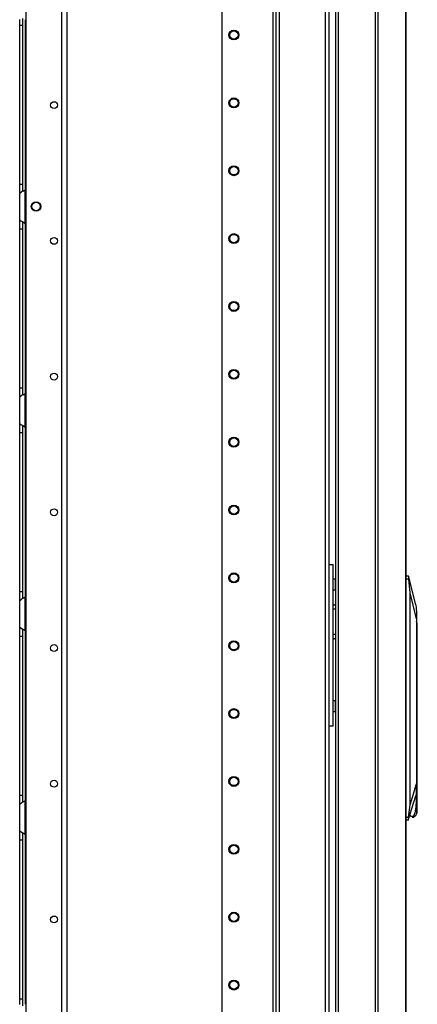
# Model space of a CAD drawing. Units: inches. Extents: x -266 to 45, y -64 to 171.
# Drawn here: x -226 to -216, y 47 to 72 of the extents above; entities that cross this region are included whole.
import ezdxf

# ---------------------------------------------------------------- set-up
doc = ezdxf.new("R2010")
doc.units = ezdxf.units.IN
doc.header["$MEASUREMENT"] = 0
doc.layers.add('TFR-TRI', color=7, linetype='CONTINUOUS')

msp = doc.modelspace()

# ---------------------------------------------------------------- linework, layer by layer
at = {"layer": 'TFR-TRI', "color": 173, "linetype": 'Continuous'}
for p, q in [((-219.303, 96.136), (-219.303, 12.562)), ((-217.927, 14.843), (-217.927, 96.136)), ((-219.382, 95.533), (-219.382, 12.562)), ((-220.705, 95.187), (-220.705, 12.759)), ((-219.209, 14.668), (-219.209, 94.03)), ((-218.021, 14.668), (-218.021, 94.03))]:
    msp.add_line(p, q, dxfattribs=at)
at = {"layer": 'TFR-TRI', "color": 30, "linetype": 'Continuous'}
for p, q in [((-216.742, 95.709), (-216.742, 13.789)), ((-216.673, 95.709), (-216.673, 13.789)), ((-215.953, 95.709), (-215.953, 13.789)), ((-215.951, 13.789), (-215.951, 95.709)), ((-217.762, 16.395), (-217.762, 93.103)), ((-217.691, 16.395), (-217.691, 93.103))]:
    msp.add_line(p, q, dxfattribs=at)
at = {"layer": 'TFR-TRI', "color": 87, "linetype": 'Continuous'}
for p, q in [((-224.836, 93.851), (-224.836, 16.652)), ((-224.699, 93.851), (-224.699, 16.79)), ((-225.764, 93.655), (-225.764, 15.725))]:
    msp.add_line(p, q, dxfattribs=at)
at = {"layer": 'TFR-TRI', "color": 155, "linetype": 'Continuous'}
for p, q in [((-225.919, 72.099), (-225.919, 72.252)), ((-225.84, 72.198), (-225.84, 72.278)), ((-225.84, 72.099), (-225.84, 72.198)), ((-225.781, 72.244), (-225.781, 67.859)), ((-225.919, 68.005), (-225.919, 72.099)), ((-225.919, 72.099), (-225.84, 72.099)), ((-225.84, 68.005), (-225.84, 72.099)), ((-225.919, 67.852), (-225.919, 68.005)), ((-225.919, 68.005), (-225.84, 68.005)), ((-225.919, 67.772), (-225.919, 67.852)), ((-225.908, 67.782), (-225.877, 67.798)), ((-225.853, 67.811), (-225.877, 67.798)), ((-225.828, 67.825), (-225.853, 67.811)), ((-225.84, 67.903), (-225.84, 68.005)), ((-225.84, 67.822), (-225.84, 67.903)), ((-225.828, 67.825), (-225.781, 67.86)), ((-225.781, 66.992), (-225.781, 67.86)), ((-225.916, 67.776), (-225.919, 67.772)), ((-225.919, 67.08), (-225.919, 67.772)), ((-225.908, 67.782), (-225.916, 67.776)), ((-225.919, 67.08), (-225.912, 67.073)), ((-225.919, 67), (-225.919, 67.08)), ((-225.912, 67.073), (-225.89, 67.06)), ((-225.89, 67.06), (-225.857, 67.043)), ((-225.857, 67.043), (-225.821, 67.022)), ((-225.919, 66.847), (-225.919, 67)), ((-225.919, 62.753), (-225.919, 66.847)), ((-225.919, 66.847), (-225.84, 66.847)), ((-225.84, 66.946), (-225.84, 67.026)), ((-225.84, 66.847), (-225.84, 66.946)), ((-225.84, 62.753), (-225.84, 66.847)), ((-225.821, 67.022), (-225.781, 66.992)), ((-225.781, 66.992), (-225.781, 62.607)), ((-225.919, 62.6), (-225.919, 62.753)), ((-225.919, 62.753), (-225.84, 62.753)), ((-225.84, 62.651), (-225.84, 62.753)), ((-225.919, 62.52), (-225.919, 62.6)), ((-225.916, 62.524), (-225.919, 62.52)), ((-225.919, 61.828), (-225.919, 62.52)), ((-225.908, 62.53), (-225.916, 62.524)), ((-225.908, 62.53), (-225.877, 62.546)), ((-225.853, 62.559), (-225.877, 62.546)), ((-225.828, 62.573), (-225.853, 62.559)), ((-225.84, 62.57), (-225.84, 62.651)), ((-225.828, 62.573), (-225.781, 62.608)), ((-225.781, 61.74), (-225.781, 62.608)), ((-225.919, 61.828), (-225.912, 61.821)), ((-225.919, 61.748), (-225.919, 61.828)), ((-225.919, 61.595), (-225.919, 61.748)), ((-225.912, 61.821), (-225.89, 61.808)), ((-225.89, 61.808), (-225.857, 61.791)), ((-225.857, 61.791), (-225.821, 61.77)), ((-225.84, 61.694), (-225.84, 61.774)), ((-225.821, 61.77), (-225.781, 61.74)), ((-225.781, 61.74), (-225.781, 57.356)), ((-225.919, 57.501), (-225.919, 61.595)), ((-225.919, 61.595), (-225.84, 61.595)), ((-225.84, 61.595), (-225.84, 61.694)), ((-225.84, 57.501), (-225.84, 61.595)), ((-225.919, 57.348), (-225.919, 57.501)), ((-225.919, 57.501), (-225.84, 57.501)), ((-225.84, 57.399), (-225.84, 57.501)), ((-225.84, 57.318), (-225.84, 57.399)), ((-225.919, 57.268), (-225.919, 57.348)), ((-225.916, 57.272), (-225.919, 57.268)), ((-225.919, 56.576), (-225.919, 57.268)), ((-225.908, 57.278), (-225.916, 57.272)), ((-225.908, 57.278), (-225.877, 57.294)), ((-225.853, 57.307), (-225.877, 57.294)), ((-225.828, 57.322), (-225.853, 57.307)), ((-225.828, 57.322), (-225.781, 57.356)), ((-225.781, 56.488), (-225.781, 57.356)), ((-225.919, 56.576), (-225.912, 56.569)), ((-225.919, 56.496), (-225.919, 56.576)), ((-225.919, 56.343), (-225.919, 56.496)), ((-225.912, 56.569), (-225.89, 56.557)), ((-225.89, 56.557), (-225.857, 56.539)), ((-225.857, 56.539), (-225.821, 56.518)), ((-225.84, 56.442), (-225.84, 56.522)), ((-225.84, 56.343), (-225.84, 56.442)), ((-225.821, 56.518), (-225.781, 56.488)), ((-225.781, 56.487), (-225.781, 52.105)), ((-225.919, 52.249), (-225.919, 56.343)), ((-225.919, 56.343), (-225.84, 56.343)), ((-225.84, 52.249), (-225.84, 56.343)), ((-225.919, 52.096), (-225.919, 52.249)), ((-225.919, 52.249), (-225.84, 52.249)), ((-225.919, 52.016), (-225.919, 52.096)), ((-225.853, 52.055), (-225.877, 52.042)), ((-225.828, 52.07), (-225.853, 52.055)), ((-225.84, 52.147), (-225.84, 52.249)), ((-225.84, 52.066), (-225.84, 52.147)), ((-225.828, 52.07), (-225.781, 52.104)), ((-225.781, 51.236), (-225.781, 52.104)), ((-225.916, 52.02), (-225.919, 52.016)), ((-225.919, 51.324), (-225.919, 52.016)), ((-225.908, 52.026), (-225.916, 52.02)), ((-225.908, 52.026), (-225.877, 52.042)), ((-225.919, 51.324), (-225.912, 51.317)), ((-225.919, 51.244), (-225.919, 51.324)), ((-225.912, 51.317), (-225.89, 51.305)), ((-225.89, 51.305), (-225.857, 51.287)), ((-225.919, 51.091), (-225.919, 51.244)), ((-225.919, 46.997), (-225.919, 51.091)), ((-225.919, 51.091), (-225.84, 51.091)), ((-225.857, 51.287), (-225.821, 51.266)), ((-225.84, 51.19), (-225.84, 51.27)), ((-225.84, 51.091), (-225.84, 51.19)), ((-225.84, 46.997), (-225.84, 51.091)), ((-225.821, 51.266), (-225.781, 51.236)), ((-225.781, 51.236), (-225.781, 46.853)), ((-225.919, 46.844), (-225.919, 46.997)), ((-225.919, 46.997), (-225.84, 46.997)), ((-225.84, 46.895), (-225.84, 46.997)), ((-225.84, 46.814), (-225.84, 46.895))]:
    msp.add_line(p, q, dxfattribs=at)
at = {"layer": 'TFR-TRI', "color": 95, "linetype": 'Continuous'}
for p, q in [((-217.927, 58.194), (-217.853, 58.194)), ((-217.853, 58.194), (-217.824, 58.194)), ((-217.824, 54.025), (-217.824, 58.194)), ((-217.807, 57.82), (-217.824, 57.82)), ((-217.765, 57.82), (-217.807, 57.82)), ((-217.765, 57.82), (-217.762, 57.82)), ((-217.765, 57.544), (-217.765, 57.82)), ((-217.824, 57.544), (-217.807, 57.544)), ((-217.807, 57.544), (-217.765, 57.544)), ((-217.762, 57.544), (-217.765, 57.544)), ((-217.807, 54.674), (-217.824, 54.674)), ((-217.765, 54.674), (-217.807, 54.674)), ((-217.765, 54.674), (-217.762, 54.674)), ((-217.765, 54.399), (-217.765, 54.674)), ((-217.824, 54.399), (-217.807, 54.399)), ((-217.807, 54.399), (-217.765, 54.399)), ((-217.762, 54.399), (-217.765, 54.399)), ((-217.853, 54.025), (-217.927, 54.025)), ((-217.824, 54.025), (-217.853, 54.025))]:
    msp.add_line(p, q, dxfattribs=at)
at = {"layer": 'TFR-TRI', "color": 151, "linetype": 'Continuous'}
for p, q in [((-215.951, 57.899), (-215.886, 57.899)), ((-215.696, 57.152), (-215.886, 57.899)), ((-215.886, 57.896), (-215.885, 57.894)), ((-215.885, 57.894), (-215.884, 57.881)), ((-215.877, 57.82), (-215.951, 57.82)), ((-215.884, 57.881), (-215.882, 57.861)), ((-215.882, 57.861), (-215.879, 57.837)), ((-215.879, 57.837), (-215.877, 57.82)), ((-215.843, 57.464), (-215.877, 57.82)), ((-215.843, 51.996), (-215.843, 57.464)), ((-215.673, 56.796), (-215.843, 57.464)), ((-215.696, 57.152), (-215.683, 57.072)), ((-215.683, 57.072), (-215.675, 56.952)), ((-215.675, 56.952), (-215.673, 56.796)), ((-215.673, 56.796), (-215.673, 52.542)), ((-215.843, 51.996), (-215.673, 52.542)), ((-215.679, 52.346), (-215.697, 52.226)), ((-215.673, 52.542), (-215.679, 52.346)), ((-215.893, 51.599), (-215.697, 52.226)), ((-215.88, 51.678), (-215.843, 51.996)), ((-215.951, 51.678), (-215.88, 51.678)), ((-215.894, 51.599), (-215.951, 51.599)), ((-215.89, 51.614), (-215.893, 51.601)), ((-215.888, 51.632), (-215.89, 51.614)), ((-215.885, 51.654), (-215.888, 51.632)), ((-215.88, 51.678), (-215.885, 51.654))]:
    msp.add_line(p, q, dxfattribs=at)
at = {"layer": 'TFR-TRI', "color": 3, "linetype": 'Continuous'}
for p, q in [((-217.8, 57.158), (-217.825, 57.156)), ((-217.824, 57.156), (-217.812, 57.158)), ((-217.812, 57.158), (-217.8, 57.158)), ((-217.8, 57.158), (-217.762, 57.158)), ((-217.762, 57.038), (-217.824, 57.038)), ((-217.824, 56.396), (-217.762, 56.396)), ((-217.825, 56.279), (-217.807, 56.277)), ((-217.812, 56.277), (-217.824, 56.279)), ((-217.8, 56.276), (-217.812, 56.277)), ((-217.807, 56.277), (-217.803, 56.277)), ((-217.803, 56.277), (-217.8, 56.276)), ((-217.762, 56.276), (-217.8, 56.276))]:
    msp.add_line(p, q, dxfattribs=at)
at = {"layer": 'TFR-TRI', "color": 252, "linetype": 'Continuous'}
for p, q in [((-215.672, 56.7), (-215.673, 56.722)), ((-215.673, 56.677), (-215.672, 56.677)), ((-215.672, 56.677), (-215.672, 56.7)), ((-215.672, 56.677), (-215.672, 52.836)), ((-215.655, 52.743), (-215.672, 52.88)), ((-215.672, 52.836), (-215.672, 52.666)), ((-215.672, 52.666), (-215.672, 52.497)), ((-215.672, 52.453), (-215.655, 52.59)), ((-215.655, 52.59), (-215.655, 52.743)), ((-215.681, 52.32), (-215.681, 52.12)), ((-215.674, 52.12), (-215.674, 52.458)), ((-215.672, 52.497), (-215.672, 51.793)), ((-215.681, 52.12), (-215.691, 51.939)), ((-215.674, 52.12), (-215.681, 52.12)), ((-215.673, 51.94), (-215.674, 52.12)), ((-215.691, 51.939), (-215.718, 51.791)), ((-215.672, 51.793), (-215.673, 51.94)), ((-215.804, 51.686), (-215.847, 51.748)), ((-215.758, 51.701), (-215.804, 51.686)), ((-215.79, 51.682), (-215.744, 51.682)), ((-215.718, 51.791), (-215.758, 51.701)), ((-215.705, 51.711), (-215.744, 51.682)), ((-215.672, 51.793), (-215.705, 51.711))]:
    msp.add_line(p, q, dxfattribs=at)
at = {"layer": 'TFR-TRI', "color": 173, "linetype": 'Continuous'}
for centre, radius in [((-220.39, 71.849), 0.128), ((-220.39, 71.849), 0.108), ((-220.39, 70.099), 0.128), ((-220.39, 70.099), 0.108), ((-220.39, 68.349), 0.128), ((-220.39, 68.349), 0.108), ((-220.39, 66.599), 0.128), ((-220.39, 66.599), 0.108), ((-220.39, 64.849), 0.128), ((-220.39, 64.849), 0.108), ((-220.39, 63.099), 0.128), ((-220.39, 63.099), 0.108), ((-220.39, 61.349), 0.128), ((-220.39, 61.349), 0.108), ((-220.39, 59.599), 0.128), ((-220.39, 59.599), 0.108), ((-220.39, 57.849), 0.128), ((-220.39, 57.849), 0.108), ((-220.39, 56.099), 0.128), ((-220.39, 56.099), 0.108), ((-220.39, 54.349), 0.128), ((-220.39, 54.349), 0.108), ((-220.39, 52.599), 0.128), ((-220.39, 52.599), 0.108), ((-220.39, 50.849), 0.128), ((-220.39, 50.849), 0.108), ((-220.39, 49.099), 0.128), ((-220.39, 49.099), 0.108), ((-220.39, 47.349), 0.128), ((-220.39, 47.349), 0.108)]:
    msp.add_circle(centre, radius, dxfattribs=at)
at = {"layer": 'TFR-TRI', "color": 87, "linetype": 'Continuous'}
for centre, radius in [((-225.033, 70.04), 0.0886), ((-225.496, 67.426), 0.123), ((-225.033, 66.54), 0.0886), ((-225.033, 63.04), 0.0886), ((-225.033, 59.54), 0.0886), ((-225.033, 56.04), 0.0886), ((-225.033, 52.54), 0.0886), ((-225.033, 49.04), 0.0886)]:
    msp.add_circle(centre, radius, dxfattribs=at)
at = {"layer": 'TFR-TRI', "color": 3, "linetype": 'Continuous'}
msp.add_circle((-225.496, 67.426), 0.11, dxfattribs=at)
at = {"layer": 'TFR-TRI', "color": 155, "linetype": 'Continuous'}
for centre, start, end in [((-225.968, 72.099), 30.0851, 37.7863), ((-225.968, 68.005), 322.2137, 329.9149), ((-225.968, 66.847), 30.0851, 37.7863), ((-225.968, 62.753), 322.2137, 329.9149), ((-225.968, 61.595), 30.0851, 37.7863), ((-225.968, 57.501), 322.2137, 329.9149), ((-225.968, 56.343), 30.0851, 37.7863), ((-225.968, 52.249), 322.2137, 329.9149), ((-225.968, 51.091), 30.0851, 37.7863), ((-225.968, 46.997), 322.2137, 329.9149)]:
    msp.add_arc(centre, 0.236, start, end, dxfattribs=at)

doc.saveas('drawing.dxf')
